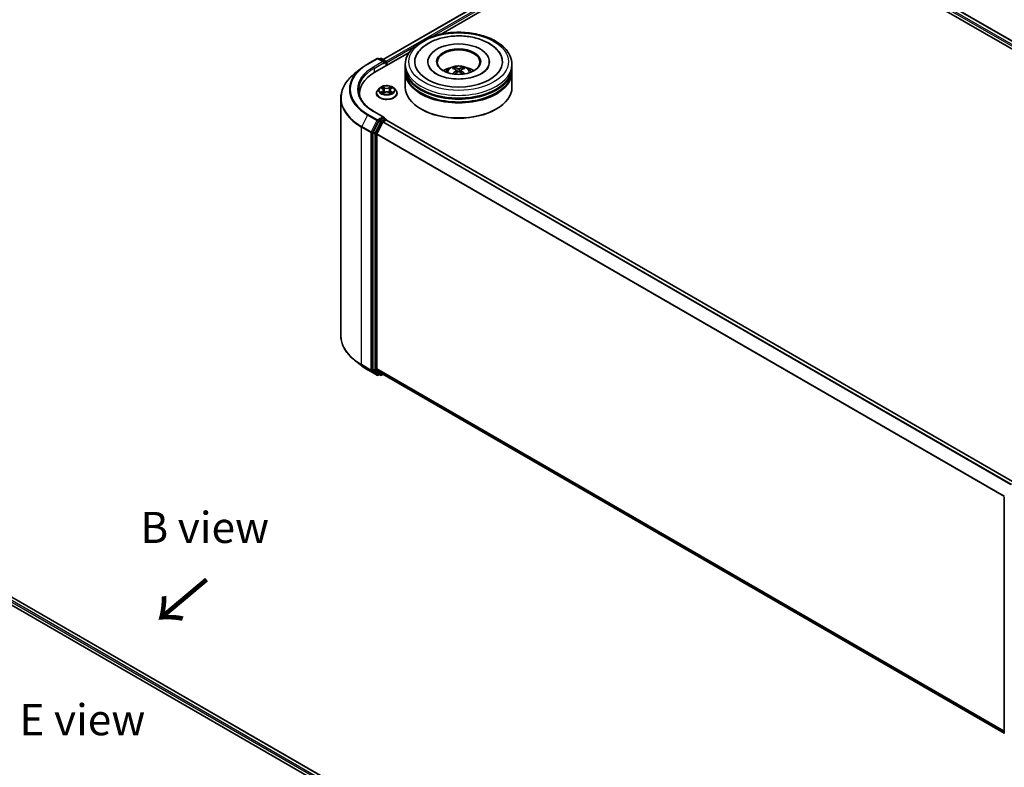
# Model space of a CAD drawing. Units: millimetres. Extents: x 0 to 6371, y 0 to 1405.
# Drawn here: x 56 to 109, y 120 to 160 of the extents above; entities that cross this region are included whole.
import ezdxf

# ---------------------------------------------------------------- set-up
doc = ezdxf.new("R2010")
doc.units = ezdxf.units.MM
doc.header["$LTSCALE"] = 0.666667
for name, color, linetype, lineweight in [('Symbol (ISO)', 7, 'Continuous', 18), ('Visible (ISO)', 7, 'Continuous', 35), ('Visible Narrow (ISO)', 7, 'Continuous', 25)]:
    doc.layers.add(name, color=color, linetype=linetype, lineweight=lineweight)
doc.styles.add('Note Text (TK)', font='MS PGothic.ttf')

msp = doc.modelspace()

# ---------------------------------------------------------------- linework, layer by layer
at = {"layer": 'Visible (ISO)'}
for p, q in [((75.7903, 157.8676), (90.5907, 166.4127)), ((96.4016, 166.4127), (130.0582, 146.981)), ((78.9013, 159.2308), (90.8387, 166.1229)), ((96.1536, 166.1229), (126.9472, 148.3442)), ((74.967, 157.6256), (75.4654, 157.9133)), ((75.3538, 157.1827), (77.1814, 158.2378)), ((75.8285, 157.7367), (75.5225, 157.9133)), ((75.6541, 157.9132), (75.5884, 157.8753)), ((75.7112, 157.9132), (75.9346, 157.7843)), ((78.1913, 157.7503), (78.1913, 157.713)), ((81.4865, 157.7503), (81.4865, 157.713)), ((74.6267, 157.3959), (74.2665, 157.1108)), ((75.9632, 157.5345), (75.9632, 157.7348)), ((75.9868, 157.5482), (75.9868, 157.7037)), ((76.9817, 157.4393), (76.9817, 157.5948)), ((76.9817, 157.2371), (76.9817, 157.3926)), ((79.7079, 157.2959), (79.7228, 157.1577)), ((79.9698, 157.2959), (79.955, 157.1577)), ((82.696, 157.4393), (82.696, 157.5948)), ((82.696, 157.2371), (82.696, 157.3926)), ((76.9817, 156.3817), (76.9817, 157.1904)), ((82.696, 156.3817), (82.696, 157.1904)), ((75.5962, 156.3288), (75.5017, 156.2234)), ((75.6888, 156.3403), (75.7699, 156.2919)), ((75.8198, 156.2253), (75.8354, 156.0798)), ((76.1539, 156.2253), (76.1383, 156.0798)), ((76.2038, 156.2919), (76.2849, 156.3403)), ((76.3775, 156.3288), (76.472, 156.2234)), ((73.5242, 155.7894), (73.5242, 143.0703)), ((74.5337, 156.0396), (74.5337, 155.9044)), ((75.4345, 156.0551), (75.4345, 156.0615)), ((75.7847, 156.0516), (75.8692, 156.0987)), ((76.1045, 156.0987), (76.189, 156.0516)), ((76.5392, 156.0551), (76.5392, 156.0615)), ((77.8455, 155.1998), (77.8186, 155.2153)), ((81.8323, 155.1998), (81.8592, 155.2153)), ((75.8285, 154.7817), (75.3016, 155.0859)), ((75.8117, 154.7254), (75.5884, 154.5964)), ((75.8037, 154.5342), (75.9464, 154.6165)), ((75.8385, 154.7293), (75.9346, 154.6738)), ((75.9632, 154.6243), (75.9632, 154.622)), ((109.6317, 135.1877), (75.975, 154.6194)), ((75.5573, 154.5617), (75.2554, 153.9691)), ((75.4575, 153.8806), (75.7727, 154.4994)), ((75.2461, 153.9339), (75.2461, 141.271)), ((75.4481, 141.2818), (75.4481, 153.8454)), ((74.6267, 141.4638), (74.2665, 141.7489)), ((74.967, 141.2341), (75.4654, 140.9464)), ((75.2554, 141.2466), (75.5573, 141.0026)), ((75.7727, 141.0025), (75.4575, 141.2573)), ((75.5884, 140.9844), (75.5225, 140.9464)), ((75.6541, 140.9464), (75.5598, 141.0009)), ((75.7112, 140.9464), (75.7903, 140.9921)), ((109.0762, 121.7745), (75.7752, 141.0008)), ((42.7033, 136.238), (77.7219, 116.02)), ((77.2855, 116.7049), (43.6288, 136.1366)), ((109.0762, 121.7529), (109.0762, 134.4157))]:
    msp.add_line(p, q, dxfattribs=at)
for centre, start, end in [((75.494, 157.8638), 60, 120), ((75.6826, 157.8638), 60, 120), ((75.906, 157.7348), 0, 60), ((75.906, 154.6243), 0, 60), ((75.494, 140.9959), 240, 300), ((75.6826, 140.9959), 240, 300)]:
    msp.add_arc(centre, 0.0571, start, end, dxfattribs=at)
for centre, major_axis, ratio, start_param, end_param in [((79.8389, 157.7503), (2.3524, 0), 0.5773503, 2.2877064, 7.1370716), ((79.8389, 157.7503), (1.6476, 0), 0.5773503, 5.4710656, 10.2368977), ((79.8389, 157.7192), (-1.1429, 0), 0.5773503, 2.3727253, 7.0520527), ((75.7713, 157.7037), (0.0808, 0), 0.5773503, 0, 1.5707963), ((75.9464, 157.727), (-0.0286, 0.0495), 0.5773503, 3.9269908, 5.4164216), ((75.8117, 157.6803), (-0.0286, -0.0495), 0.5773503, 0.7853982, 2.3561945), ((79.8389, 157.3926), (2.8571, 0), 0.5773503, 3.12745, 6.2973279), ((79.8389, 157.1904), (2.8571, 0), 0.5773503, 3.12745, 6.2973279), ((79.8389, 157.4393), (-2.8571, 0), 0.5773503, 0, 3.1415927), ((79.8389, 157.2371), (-2.8571, 0), 0.5773503, 0, 3.1415927), ((79.8389, 156.8172), (-1.1429, 0), 0.5773503, 5.0762837, 5.5305884), ((79.8587, 156.3006), (0.6502, -1.0533), 0.4946241, 2.4477608, 2.6867451), ((79.8587, 156.28), (-0.484, -1.1393), 0.5952629, 3.9628231, 4.1931334), ((79.821, 156.2789), (-0.5823, 1.0923), 0.654173, 5.6260122, 5.8649965), ((79.8567, 156.2789), (-0.5823, -1.0923), 0.654173, 3.5597815, 3.7987657), ((79.8191, 156.3006), (0.6502, 1.0533), 0.4946241, 0.4548476, 0.6938319), ((79.8191, 156.28), (-0.484, 1.1393), 0.5952629, 5.2316446, 5.4619549), ((79.8389, 156.8172), (-1.1429, 0), 0.5773503, 3.8941895, 4.3484943), ((77.3337, 156.0396), (-2.8, 0), 0.5773503, 5.4977871, 6.3952101), ((79.821, 156.3017), (0.7404, 0.992), 0.5535342, 0.9593188, 1.1511249), ((79.8567, 156.3017), (0.7404, -0.992), 0.5535342, 1.9904677, 2.1822739), ((79.8389, 156.3817), (2.8571, 0), 0.5773503, 3.1415927, 6.2831853), ((79.8389, 157.3926), (-2.819, 0), 0.5773503, 0.478284, 2.6633086), ((79.8389, 157.1904), (-2.819, 0), 0.5773503, 0.478284, 2.6633086), ((77.3337, 155.7285), (-2.8571, 0), 0.5773503, 6.0825558, 6.1302195), ((79.8389, 156.3506), (2.819, 0), 0.5773503, 3.9269908, 5.4977871), ((75.5884, 154.5498), (0.0286, 0.0495), 0.5773503, 0.7853982, 1.6614562), ((75.7713, 154.7487), (0.0808, 0), 0.5773503, 0, 1.5707963), ((75.8117, 154.7721), (0.0286, -0.0495), 0.5773503, 0.1595481, 0.7853982), ((75.9464, 154.5699), (0.0286, 0.0495), 0.5773503, 0, 0.7853982), ((75.8037, 154.4875), (0.0286, 0.0495), 0.5773503, 0.7853982, 1.6614562), ((75.2865, 153.9572), (0.0286, 0.0495), 0.5773503, 1.6614562, 2.3561945), ((75.4885, 153.8687), (0.0286, 0.0495), 0.5773503, 1.6614562, 2.3561945), ((75.2865, 141.2944), (-0.0286, -0.0495), 0.5773503, 5.4977871, 6.1925254), ((75.4885, 141.3051), (-0.0286, -0.0495), 0.5773503, 5.4977871, 6.1925254), ((75.5884, 141.0504), (-0.0286, -0.0495), 0.5773503, 6.1925254, 6.2831853), ((75.8037, 141.0503), (-0.0286, -0.0495), 0.5773503, 6.1925254, 6.2831853)]:
    msp.add_ellipse(centre, major_axis=major_axis, ratio=ratio, start_param=start_param, end_param=end_param, dxfattribs=at)
msp.add_ellipse((79.8389, 157.7503), major_axis=(1.181, 0), ratio=0.5773503, dxfattribs=at)
for points, knots in [([(76.9817, 157.5948), (76.9817, 157.7715), (77.026, 157.9477), (77.1971, 158.2866), (77.3286, 158.448), (77.6714, 158.7456), (77.8884, 158.8792), (78.3813, 159.0985), (78.658, 159.1837), (79.24, 159.2971), (79.5451, 159.3256), (80.1542, 159.3242), (80.4581, 159.2944), (81.0365, 159.1791), (81.3108, 159.0933), (81.8036, 158.8716), (82.0218, 158.7353), (82.3751, 158.4222), (82.5115, 158.2454), (82.6616, 157.9066), (82.696, 157.7509), (82.696, 157.5948)], [5.4977871, 5.4977871, 5.4977871, 5.4977871, 5.7813922, 5.7813922, 6.0845916, 6.0845916, 6.4118539, 6.4118539, 6.7431319, 6.7431319, 7.0726004, 7.0726004, 7.4012185, 7.4012185, 7.7307232, 7.7307232, 8.0620184, 8.0620184, 8.3888941, 8.3888941, 8.6393798, 8.6393798, 8.6393798, 8.6393798]), ([(77.5879, 158.1075), (77.6479, 158.2215), (77.7259, 158.3262), (77.9549, 158.5638), (78.1229, 158.6844), (78.5146, 158.8911), (78.7419, 158.9739), (79.2228, 159.0891), (79.476, 159.1218), (79.9841, 159.1361), (80.2388, 159.118), (80.7291, 159.0324), (80.9646, 158.9647), (81.396, 158.7802), (81.5918, 158.6631), (81.8929, 158.401), (82.008, 158.2631), (82.0899, 158.1075)], [2.6509041, 2.6509041, 2.6509041, 2.6509041, 2.8640704, 2.8640704, 3.1863273, 3.1863273, 3.5333994, 3.5333994, 3.8784321, 3.8784321, 4.2206826, 4.2206826, 4.5645366, 4.5645366, 4.9121077, 4.9121077, 5.2030776, 5.2030776, 5.2030776, 5.2030776]), ([(74.6267, 157.3959), (74.6474, 157.4123), (74.6684, 157.4284), (74.7114, 157.4603), (74.7333, 157.476), (74.7779, 157.5071), (74.8006, 157.5224), (74.8468, 157.5527), (74.8703, 157.5676), (74.9181, 157.5969), (74.9424, 157.6114), (74.967, 157.6256)], [2.98633174, 2.98633174, 2.98633174, 2.98633174, 3.01738392, 3.01738392, 3.0484361, 3.0484361, 3.07948829, 3.07948829, 3.11054047, 3.11054047, 3.14159265, 3.14159265, 3.14159265, 3.14159265]), ([(81.0626, 157.1082), (80.9567, 157.0471), (80.8299, 156.9915), (80.5441, 156.9005), (80.3844, 156.8657), (80.0487, 156.8233), (79.8724, 156.8163), (79.5243, 156.8322), (79.3525, 156.8552), (79.0345, 156.9272), (78.8881, 156.976), (78.6376, 157.0895), (78.5328, 157.1538), (78.371, 157.2844), (78.314, 157.3502), (78.2723, 157.4185), (78.267, 157.4277), (78.2623, 157.4367)], [0, 0, 0, 0, 0.2816664, 0.2816664, 0.5702919, 0.5702919, 0.8642759, 0.8642759, 1.1593291, 1.1593291, 1.4508445, 1.4508445, 1.7352514, 1.7352514, 2.0167553, 2.0167553, 2.0614849, 2.0614849, 2.0614849, 2.0614849]), ([(79.1572, 157.1936), (79.1784, 157.2302), (79.2035, 157.2627), (79.2761, 157.3396), (79.3273, 157.3772), (79.4489, 157.4458), (79.5212, 157.4726), (79.6742, 157.5098), (79.7552, 157.5192), (79.9164, 157.5196), (79.9965, 157.5108), (80.1526, 157.4743), (80.2287, 157.4464), (80.3674, 157.3672), (80.4313, 157.317), (80.4969, 157.2314), (80.5093, 157.2131), (80.5206, 157.1936)], [1.1080064, 1.1080064, 1.1080064, 1.1080064, 1.2848512, 1.2848512, 1.5822086, 1.5822086, 1.9574686, 1.9574686, 2.3518935, 2.3518935, 2.7417298, 2.7417298, 3.1359976, 3.1359976, 3.5103035, 3.5103035, 3.6043826, 3.6043826, 3.6043826, 3.6043826]), ([(79.5791, 157.4318), (79.581, 157.4315), (79.5833, 157.4308), (79.5875, 157.4286), (79.5901, 157.4267), (79.594, 157.4226), (79.5961, 157.4198), (79.5987, 157.4151), (79.5997, 157.4126), (79.6004, 157.4103)], [0.014560073, 0.014560073, 0.014560073, 0.014560073, 0.018722682, 0.018722682, 0.023429831, 0.023429831, 0.028069056, 0.028069056, 0.031810177, 0.031810177, 0.031810177, 0.031810177]), ([(79.692, 157.3161), (79.6972, 157.3133), (79.7017, 157.3096), (79.7072, 157.3012), (79.7084, 157.2964), (79.7076, 157.2872), (79.7056, 157.2821), (79.6994, 157.2736), (79.6959, 157.2702), (79.692, 157.2671)], [-0.203600863, -0.203600863, -0.203600863, -0.203600863, -0.191101084, -0.191101084, -0.178601305, -0.178601305, -0.166077191, -0.166077191, -0.156924256, -0.156924256, -0.156924256, -0.156924256]), ([(79.8813, 157.3764), (79.8754, 157.374), (79.868, 157.3721), (79.8521, 157.3696), (79.8436, 157.369), (79.8277, 157.3694), (79.8193, 157.3703), (79.8061, 157.3731), (79.801, 157.3746), (79.7965, 157.3764)], [-0.203600878, -0.203600878, -0.203600878, -0.203600878, -0.191101099, -0.191101099, -0.178601321, -0.178601321, -0.166077206, -0.166077206, -0.156924272, -0.156924272, -0.156924272, -0.156924272]), ([(79.7965, 157.2068), (79.8024, 157.2105), (79.8098, 157.2136), (79.8256, 157.2175), (79.8342, 157.2184), (79.85, 157.2178), (79.8584, 157.2164), (79.8716, 157.212), (79.8768, 157.2095), (79.8813, 157.2068)], [-0.203600878, -0.203600878, -0.203600878, -0.203600878, -0.191101099, -0.191101099, -0.178601321, -0.178601321, -0.166077206, -0.166077206, -0.156924272, -0.156924272, -0.156924272, -0.156924272]), ([(79.9858, 157.2671), (79.9806, 157.2712), (79.9761, 157.276), (79.9705, 157.2859), (79.9694, 157.291), (79.9702, 157.3), (79.9722, 157.3046), (79.9784, 157.3114), (79.9819, 157.314), (79.9858, 157.3161)], [-0.203600863, -0.203600863, -0.203600863, -0.203600863, -0.191101084, -0.191101084, -0.178601305, -0.178601305, -0.166077191, -0.166077191, -0.156924256, -0.156924256, -0.156924256, -0.156924256]), ([(80.0774, 157.4103), (80.0781, 157.4126), (80.0791, 157.4151), (80.0817, 157.4198), (80.0837, 157.4226), (80.0877, 157.4267), (80.0902, 157.4286), (80.0944, 157.4308), (80.0967, 157.4315), (80.0987, 157.4318)], [0.042728556, 0.042728556, 0.042728556, 0.042728556, 0.046469677, 0.046469677, 0.051108902, 0.051108902, 0.055816051, 0.055816051, 0.05997866, 0.05997866, 0.05997866, 0.05997866]), ([(81.4155, 157.4367), (81.3816, 157.3724), (81.3223, 157.2981), (81.1842, 157.1849), (81.1272, 157.1455), (81.0626, 157.1082)], [5.79249672, 5.79249672, 5.79249672, 5.79249672, 6.11138992, 6.11138992, 6.28318531, 6.28318531, 6.28318531, 6.28318531]), ([(74.2665, 157.1108), (74.1717, 157.0357), (74.0849, 156.9571), (73.9287, 156.7936), (73.8593, 156.7088), (73.7392, 156.5342), (73.6885, 156.4445), (73.6069, 156.2615), (73.576, 156.1682), (73.5346, 155.9797), (73.5242, 155.8846), (73.5242, 155.7894)], [3.29685357, 3.29685357, 3.29685357, 3.29685357, 3.42288102, 3.42288102, 3.54890847, 3.54890847, 3.67493592, 3.67493592, 3.80096337, 3.80096337, 3.92699082, 3.92699082, 3.92699082, 3.92699082]), ([(79.5134, 157.0949), (79.514, 157.0951), (79.5147, 157.0952), (79.5172, 157.0955), (79.5193, 157.0951), (79.5211, 157.094), (79.5214, 157.0938), (79.5217, 157.0936)], [0.0219671693, 0.0219671693, 0.0219671693, 0.0219671693, 0.0234298311, 0.0234298311, 0.0280690561, 0.0280690561, 0.028985175, 0.028985175, 0.028985175, 0.028985175]), ([(80.1561, 157.0936), (80.1564, 157.0938), (80.1567, 157.094), (80.1585, 157.0951), (80.1606, 157.0955), (80.1631, 157.0952), (80.1637, 157.0951), (80.1644, 157.0949)], [0.0455535579, 0.0455535579, 0.0455535579, 0.0455535579, 0.0464696768, 0.0464696768, 0.0511089018, 0.0511089018, 0.0525715636, 0.0525715636, 0.0525715636, 0.0525715636]), ([(75.3016, 155.0859), (75.1959, 155.1469), (75.0988, 155.2126), (74.9243, 155.3513), (74.8468, 155.4244), (74.7131, 155.5759), (74.6569, 155.6543), (74.5668, 155.8143), (74.533, 155.8959), (74.4878, 156.0604), (74.4766, 156.1433), (74.4766, 156.2262)], [1.57079633, 1.57079633, 1.57079633, 1.57079633, 1.72787596, 1.72787596, 1.88495559, 1.88495559, 2.04203522, 2.04203522, 2.19911486, 2.19911486, 2.35619449, 2.35619449, 2.35619449, 2.35619449]), ([(75.5017, 156.2234), (75.4932, 156.2139), (75.4854, 156.204), (75.4713, 156.1838), (75.465, 156.1734), (75.4541, 156.152), (75.4495, 156.1411), (75.4421, 156.1188), (75.4392, 156.1075), (75.4354, 156.0846), (75.4345, 156.073), (75.4345, 156.0615)], [0.30783155, 0.30783155, 0.30783155, 0.30783155, 0.40334487, 0.40334487, 0.4988582, 0.4988582, 0.59437152, 0.59437152, 0.68988484, 0.68988484, 0.78539816, 0.78539816, 0.78539816, 0.78539816]), ([(76.3775, 156.3288), (76.3541, 156.3548), (76.3244, 156.3777), (76.2544, 156.4171), (76.2136, 156.4333), (76.126, 156.457), (76.0793, 156.4645), (75.9845, 156.4702), (75.9366, 156.4685), (75.8437, 156.4562), (75.7989, 156.4455), (75.7165, 156.4158), (75.6789, 156.3967), (75.6279, 156.3602), (75.6108, 156.3451), (75.5962, 156.3288)], [4.4045574, 4.4045574, 4.4045574, 4.4045574, 4.7255704, 4.7255704, 5.059999, 5.059999, 5.3930764, 5.3930764, 5.7243898, 5.7243898, 6.0561258, 6.0561258, 6.3901037, 6.3901037, 6.5910169, 6.5910169, 6.5910169, 6.5910169]), ([(75.7074, 156.3292), (75.6961, 156.3421), (75.6787, 156.3494), (75.6622, 156.3531), (75.662, 156.3531), (75.6618, 156.3531)], [0.001902216, 0.001902216, 0.001902216, 0.001902216, 0.032055974, 0.032055974, 0.032394303, 0.032394303, 0.032394303, 0.032394303]), ([(75.6618, 156.3531), (75.662, 156.3531), (75.6622, 156.353), (75.6638, 156.3524), (75.6654, 156.3518), (75.6669, 156.3511)], [-0.0323943032, -0.0323943032, -0.0323943032, -0.0323943032, -0.0320559737, -0.0320559737, -0.0289727583, -0.0289727583, -0.0289727583, -0.0289727583]), ([(75.7675, 156.4134), (75.7675, 156.4134), (75.7674, 156.4135), (75.7672, 156.4137), (75.7671, 156.4138), (75.767, 156.4139)], [-0.00023059908, -0.00023059908, -0.00023059908, -0.00023059908, 0, 0, 0.00033832945, 0.00033832945, 0.00033832945, 0.00033832945]), ([(75.767, 156.4139), (75.7671, 156.4138), (75.7671, 156.4136), (75.7672, 156.4135), (75.7673, 156.4134), (75.7673, 156.4133)], [-0.00033832945, -0.00033832945, -0.00033832945, -0.00033832945, 0, 0, 0.00024151791, 0.00024151791, 0.00024151791, 0.00024151791]), ([(75.8198, 156.2253), (75.8192, 156.2304), (75.8181, 156.2356), (75.8145, 156.2456), (75.8121, 156.2505), (75.8063, 156.2599), (75.8028, 156.2644), (75.7949, 156.273), (75.7905, 156.2771), (75.7808, 156.2848), (75.7755, 156.2885), (75.7699, 156.2919)], [3.98889417, 3.98889417, 3.98889417, 3.98889417, 4.13010248, 4.13010248, 4.27131078, 4.27131078, 4.41251908, 4.41251908, 4.55372738, 4.55372738, 4.69493569, 4.69493569, 4.69493569, 4.69493569]), ([(76.2038, 156.2919), (76.1982, 156.2885), (76.1929, 156.2848), (76.1832, 156.2771), (76.1788, 156.273), (76.1709, 156.2644), (76.1674, 156.2599), (76.1616, 156.2505), (76.1592, 156.2456), (76.1556, 156.2356), (76.1544, 156.2304), (76.1539, 156.2253)], [0.01745329, 0.01745329, 0.01745329, 0.01745329, 0.1586616, 0.1586616, 0.2998699, 0.2998699, 0.4410782, 0.4410782, 0.5822865, 0.5822865, 0.72349481, 0.72349481, 0.72349481, 0.72349481]), ([(76.1832, 156.3734), (76.1939, 156.3882), (76.2, 156.4034), (76.2066, 156.4136), (76.2066, 156.4138), (76.2067, 156.4139)], [0, 0, 0, 0, 0.032055974, 0.032055974, 0.032394303, 0.032394303, 0.032394303, 0.032394303]), ([(76.2067, 156.4139), (76.2066, 156.4138), (76.2065, 156.4137), (76.2054, 156.4127), (76.2044, 156.4118), (76.2034, 156.4108)], [-0.0323943032, -0.0323943032, -0.0323943032, -0.0323943032, -0.0320559737, -0.0320559737, -0.0289727583, -0.0289727583, -0.0289727583, -0.0289727583]), ([(76.3119, 156.3531), (76.3117, 156.3531), (76.3115, 156.3531), (76.3112, 156.353), (76.311, 156.353), (76.3109, 156.3529)], [-0.00033832945, -0.00033832945, -0.00033832945, -0.00033832945, 0, 0, 0.00024151791, 0.00024151791, 0.00024151791, 0.00024151791]), ([(76.311, 156.3528), (76.3111, 156.3529), (76.3112, 156.3529), (76.3115, 156.353), (76.3117, 156.3531), (76.3119, 156.3531)], [-0.00023059908, -0.00023059908, -0.00023059908, -0.00023059908, 0, 0, 0.00033832945, 0.00033832945, 0.00033832945, 0.00033832945]), ([(76.5392, 156.0615), (76.5392, 156.073), (76.5383, 156.0846), (76.5345, 156.1075), (76.5316, 156.1188), (76.5242, 156.1411), (76.5195, 156.152), (76.5086, 156.1734), (76.5024, 156.1838), (76.4883, 156.204), (76.4805, 156.2139), (76.472, 156.2234)], [3.92699082, 3.92699082, 3.92699082, 3.92699082, 4.02250414, 4.02250414, 4.11801746, 4.11801746, 4.21353078, 4.21353078, 4.30904411, 4.30904411, 4.40455743, 4.40455743, 4.40455743, 4.40455743]), ([(75.4345, 156.0551), (75.4345, 156.0211), (75.4434, 155.9871), (75.4783, 155.922), (75.5047, 155.891), (75.5731, 155.8349), (75.6155, 155.8099), (75.7115, 155.7691), (75.7651, 155.7534), (75.8777, 155.7327), (75.9368, 155.7276), (76.0546, 155.7288), (76.1132, 155.7349), (76.2245, 155.7576), (76.2771, 155.7743), (76.371, 155.8169), (76.4123, 155.8428), (76.4789, 155.9015), (76.5043, 155.9344), (76.5327, 155.9971), (76.5392, 156.0261), (76.5392, 156.0551)], [0.7853982, 0.7853982, 0.7853982, 0.7853982, 1.0851087, 1.0851087, 1.3975197, 1.3975197, 1.7220128, 1.7220128, 2.0477407, 2.0477407, 2.3724912, 2.3724912, 2.696846, 2.696846, 3.0216801, 3.0216801, 3.3474775, 3.3474775, 3.6713926, 3.6713926, 3.9269908, 3.9269908, 3.9269908, 3.9269908]), ([(75.6627, 156.0996), (75.6625, 156.0996), (75.6624, 156.0995), (75.6622, 156.0994), (75.662, 156.0993), (75.6618, 156.0993)], [-0.00023059908, -0.00023059908, -0.00023059908, -0.00023059908, 0, 0, 0.00033832945, 0.00033832945, 0.00033832945, 0.00033832945]), ([(75.6618, 156.0993), (75.662, 156.0993), (75.6622, 156.0994), (75.6625, 156.0994), (75.6626, 156.0994), (75.6628, 156.0995)], [-0.00033832945, -0.00033832945, -0.00033832945, -0.00033832945, 0, 0, 0.00024151791, 0.00024151791, 0.00024151791, 0.00024151791]), ([(75.7256, 156.0923), (75.729, 156.0895), (75.7327, 156.0866), (75.7407, 156.0809), (75.745, 156.078), (75.7541, 156.0724), (75.7589, 156.0696), (75.769, 156.0641), (75.7743, 156.0614), (75.7831, 156.0573), (75.7864, 156.0558), (75.7898, 156.0544)], [1.39332395, 1.39332395, 1.39332395, 1.39332395, 1.46346938, 1.46346938, 1.53361482, 1.53361482, 1.60376025, 1.60376025, 1.67390568, 1.67390568, 1.71478324, 1.71478324, 1.71478324, 1.71478324]), ([(75.7881, 156.0534), (75.7788, 156.054), (75.7732, 156.0481), (75.7671, 156.0388), (75.7671, 156.0387), (75.767, 156.0386)], [0.002431037, 0.002431037, 0.002431037, 0.002431037, 0.032055974, 0.032055974, 0.032394303, 0.032394303, 0.032394303, 0.032394303]), ([(75.767, 156.0386), (75.7671, 156.0387), (75.7672, 156.0387), (75.7683, 156.0397), (75.7693, 156.0406), (75.7703, 156.0414)], [-0.0323943032, -0.0323943032, -0.0323943032, -0.0323943032, -0.0320559737, -0.0320559737, -0.0289727583, -0.0289727583, -0.0289727583, -0.0289727583]), ([(76.1045, 156.0987), (76.0918, 156.1057), (76.0774, 156.1116), (76.0463, 156.1205), (76.0296, 156.1236), (75.9955, 156.1266), (75.9781, 156.1266), (75.9441, 156.1236), (75.9274, 156.1205), (75.8963, 156.1116), (75.8819, 156.1057), (75.8692, 156.0987)], [4.7298423, 4.7298423, 4.7298423, 4.7298423, 5.0370202, 5.0370202, 5.3441982, 5.3441982, 5.6513761, 5.6513761, 5.9585541, 5.9585541, 6.265732, 6.265732, 6.265732, 6.265732]), ([(76.1839, 156.0544), (76.1873, 156.0558), (76.1906, 156.0573), (76.1994, 156.0614), (76.2047, 156.0641), (76.2148, 156.0696), (76.2196, 156.0724), (76.2287, 156.078), (76.2329, 156.0809), (76.2409, 156.0866), (76.2447, 156.0895), (76.2481, 156.0923)], [2.99760574, 2.99760574, 2.99760574, 2.99760574, 3.0384833, 3.0384833, 3.10862873, 3.10862873, 3.17877417, 3.17877417, 3.2489196, 3.2489196, 3.31906503, 3.31906503, 3.31906503, 3.31906503]), ([(76.2061, 156.039), (76.2062, 156.039), (76.2063, 156.0389), (76.2065, 156.0387), (76.2066, 156.0387), (76.2067, 156.0386)], [-0.00023059908, -0.00023059908, -0.00023059908, -0.00023059908, 0, 0, 0.00033832945, 0.00033832945, 0.00033832945, 0.00033832945]), ([(76.2067, 156.0386), (76.2066, 156.0387), (76.2066, 156.0388), (76.2064, 156.0389), (76.2064, 156.039), (76.2063, 156.0391)], [-0.00033832945, -0.00033832945, -0.00033832945, -0.00033832945, 0, 0, 0.00024151791, 0.00024151791, 0.00024151791, 0.00024151791]), ([(76.2642, 156.0999), (76.2754, 156.102), (76.2939, 156.1031), (76.3115, 156.0994), (76.3117, 156.0993), (76.3119, 156.0993)], [0, 0, 0, 0, 0.032055974, 0.032055974, 0.032394303, 0.032394303, 0.032394303, 0.032394303]), ([(76.3119, 156.0993), (76.3117, 156.0993), (76.3115, 156.0994), (76.3098, 156.1), (76.3083, 156.1006), (76.3068, 156.1011)], [-0.0323943032, -0.0323943032, -0.0323943032, -0.0323943032, -0.0320559737, -0.0320559737, -0.0289727583, -0.0289727583, -0.0289727583, -0.0289727583]), ([(75.8117, 154.7254), (75.8169, 154.7284), (75.8223, 154.7303), (75.832, 154.7314), (75.8361, 154.7307), (75.8385, 154.7293)], [0.185147228, 0.185147228, 0.185147228, 0.185147228, 0.196528423, 0.196528423, 0.207909617, 0.207909617, 0.207909617, 0.207909617]), ([(74.2665, 141.7489), (74.1717, 141.824), (74.0849, 141.9026), (73.9287, 142.0661), (73.8593, 142.1509), (73.7392, 142.3255), (73.6885, 142.4152), (73.6069, 142.5982), (73.576, 142.6915), (73.5346, 142.88), (73.5242, 142.9751), (73.5242, 143.0703)], [1.72605724, 1.72605724, 1.72605724, 1.72605724, 1.85208469, 1.85208469, 1.97811214, 1.97811214, 2.10413959, 2.10413959, 2.23016704, 2.23016704, 2.35619449, 2.35619449, 2.35619449, 2.35619449]), ([(74.6267, 141.4638), (74.6474, 141.4474), (74.6684, 141.4313), (74.7114, 141.3994), (74.7333, 141.3836), (74.7779, 141.3526), (74.8006, 141.3372), (74.8468, 141.307), (74.8703, 141.2921), (74.9181, 141.2628), (74.9424, 141.2483), (74.967, 141.2341)], [4.55712806, 4.55712806, 4.55712806, 4.55712806, 4.58818025, 4.58818025, 4.61923243, 4.61923243, 4.65028461, 4.65028461, 4.6813368, 4.6813368, 4.71238898, 4.71238898, 4.71238898, 4.71238898])]:
    msp.add_open_spline(points, degree=3, knots=knots, dxfattribs=at)
for points, weights in [([(79.6178, 157.3509), (79.6094, 157.3795), (79.6004, 157.4103)], [1.08273581125, 1.07755563389, 1.07090462461]), ([(80.0774, 157.4103), (80.0683, 157.3795), (80.06, 157.3509)], [1.07090461894, 1.07755562758, 1.08273580442])]:
    msp.add_rational_spline(points, weights, degree=2, dxfattribs=at)
for points in [[(79.5218, 157.0935), (79.5218, 157.0936), (79.5217, 157.0936), (79.5217, 157.0936)], [(80.1561, 157.0936), (80.156, 157.0936), (80.156, 157.0936), (80.156, 157.0935)], [(75.6669, 156.3511), (75.6743, 156.3481), (75.6818, 156.3445), (75.6888, 156.3404)], [(76.2034, 156.4108), (76.1939, 156.402), (76.1843, 156.3912), (76.1736, 156.3807)], [(76.2849, 156.3404), (76.2849, 156.3404), (76.2849, 156.3404), (76.2849, 156.3404)], [(75.7703, 156.0414), (75.775, 156.0454), (75.7798, 156.0488), (75.7847, 156.0516)], [(76.3068, 156.1011), (76.2923, 156.1061), (76.2777, 156.1092), (76.2667, 156.1113)]]:
    msp.add_open_spline(points, degree=3, dxfattribs=at)
at = {"layer": 'Visible Narrow (ISO)'}
for p, q in [((75.807, 157.8579), (90.6193, 166.4098)), ((75.9474, 157.7742), (90.762, 166.3274)), ((78.3846, 159.088), (90.8024, 166.2574)), ((96.1899, 166.2574), (127.4639, 148.2014)), ((96.2303, 166.3274), (129.9011, 146.8876)), ((96.373, 166.4098), (130.0415, 146.9713)), ((75.9868, 157.7037), (77.4391, 158.5421)), ((74.9956, 157.6228), (75.494, 157.9105)), ((75.7713, 157.7503), (75.273, 157.4626)), ((75.494, 157.9105), (75.7713, 157.7503)), ((75.6051, 157.8656), (75.6826, 157.9104)), ((75.6826, 157.9104), (75.906, 157.7814)), ((75.906, 157.7814), (75.8285, 157.7367)), ((75.3134, 157.3926), (75.8522, 157.7037)), ((75.3134, 157.3926), (75.3134, 157.1589)), ((75.8117, 157.6337), (75.9464, 157.7115)), ((75.9464, 157.7115), (75.9464, 157.5248)), ((79.692, 157.2671), (79.7015, 157.1424)), ((79.7965, 157.3764), (79.7843, 157.1991)), ((79.8813, 157.3764), (79.8935, 157.1991)), ((79.9858, 157.2671), (79.9763, 157.1424)), ((75.6618, 156.3531), (75.765, 156.2915)), ((75.765, 156.161), (75.6618, 156.0993)), ((75.8738, 156.3543), (75.767, 156.4139)), ((75.8001, 156.3807), (75.8672, 156.3433)), ((75.8576, 156.2084), (75.8235, 156.3315)), ((75.8672, 156.3433), (75.8576, 156.2084)), ((76.2067, 156.4139), (76.0999, 156.3543)), ((76.1065, 156.3433), (76.1736, 156.3807)), ((76.1065, 156.3433), (76.1161, 156.2084)), ((76.1502, 156.3315), (76.1161, 156.2084)), ((76.2087, 156.2915), (76.3119, 156.3531)), ((76.3119, 156.0993), (76.2087, 156.161)), ((75.7069, 156.1113), (75.7718, 156.15)), ((75.7413, 156.0805), (75.7345, 156.0915)), ((75.767, 156.0386), (75.8738, 156.0981)), ((75.7718, 156.15), (75.7785, 156.0595)), ((75.7791, 156.0516), (75.7791, 156.0516)), ((75.7793, 156.0483), (75.7793, 156.0482)), ((76.0999, 156.0981), (76.2067, 156.0386)), ((76.1944, 156.0483), (76.1944, 156.0482)), ((76.1946, 156.0516), (76.1946, 156.0516)), ((76.2019, 156.15), (76.1952, 156.0595)), ((76.2019, 156.15), (76.2667, 156.1113)), ((76.2391, 156.0915), (76.2323, 156.0805)), ((74.9646, 154.8883), (74.6493, 154.2694)), ((74.9646, 154.8883), (75.4629, 154.6005)), ((75.494, 154.6352), (74.9956, 154.923)), ((75.4629, 154.6005), (75.1477, 153.9817)), ((75.273, 155.0831), (75.7713, 154.7954)), ((75.7713, 154.7954), (75.494, 154.6352)), ((75.5344, 154.5653), (75.5884, 154.5964)), ((75.6826, 154.542), (75.5884, 154.5964)), ((75.906, 154.671), (75.6826, 154.542)), ((75.8117, 154.7254), (75.906, 154.671)), ((109.6149, 135.178), (75.9464, 154.6165)), ((74.64, 154.2342), (75.1383, 153.9465)), ((74.64, 141.5151), (74.64, 154.2342)), ((75.1477, 153.9817), (74.6493, 154.2694)), ((75.2191, 153.9465), (75.5344, 154.5653)), ((75.6516, 154.5073), (75.3497, 153.9147)), ((75.4212, 153.8794), (75.723, 154.472)), ((75.5573, 154.5617), (75.6516, 154.5073)), ((75.723, 154.472), (75.7736, 154.5012)), ((109.4266, 135.0693), (75.7727, 154.4994)), ((109.4722, 135.0956), (75.8037, 154.5342)), ((75.1383, 153.9465), (75.1383, 141.2273)), ((75.2191, 141.2273), (75.2191, 153.9465)), ((75.2461, 153.9339), (75.3403, 153.8794)), ((75.3497, 153.9147), (75.2554, 153.9691)), ((75.3403, 153.8794), (75.3403, 141.2166)), ((75.4212, 141.2166), (75.4212, 153.8794)), ((109.0778, 134.4292), (75.4481, 153.8454)), ((109.0925, 134.4614), (75.4575, 153.8806)), ((75.1383, 141.2273), (74.64, 141.5151)), ((74.6493, 141.4906), (75.1477, 141.2029)), ((74.9646, 141.2358), (74.6493, 141.4906)), ((75.4629, 140.9481), (74.9646, 141.2358)), ((75.1477, 141.2029), (75.4629, 140.9481)), ((75.5344, 140.9725), (75.2191, 141.2273)), ((75.3403, 141.2166), (75.2461, 141.271)), ((75.2554, 141.2466), (75.3497, 141.1921)), ((75.3497, 141.1921), (75.6516, 140.9481)), ((75.723, 140.9726), (75.4212, 141.2166)), ((109.0762, 121.8666), (75.4481, 141.2818)), ((109.0762, 121.8475), (75.4575, 141.2573)), ((75.5716, 140.994), (75.5344, 140.9725)), ((75.6516, 140.9481), (75.5573, 141.0026)), ((75.7736, 141.0018), (75.723, 140.9726)), ((109.0762, 121.7747), (75.7727, 141.0025)), ((77.2688, 116.6952), (43.6003, 136.1337)), ((77.0889, 116.541), (43.4172, 135.9814)), ((77.1284, 116.6115), (43.4576, 136.0513))]:
    msp.add_line(p, q, dxfattribs=at)
for centre, major_axis in [((79.8389, 157.7503), (-2.6667, 0)), ((75.9868, 156.2262), (-0.4079, 0))]:
    msp.add_ellipse(centre, major_axis=major_axis, ratio=0.5773503, dxfattribs=at)
for centre, major_axis, ratio, start_param, end_param in [((75.494, 157.8638), (-0.0286, 0.0495), 0.5773503, 5.4977871, 6.2831853), ((75.494, 157.8638), (0.0286, 0.0495), 0.5773503, 0, 0.7853982), ((75.6826, 157.8638), (-0.0286, 0.0495), 0.5773503, 5.4977871, 6.2831853), ((75.6826, 157.8638), (0.0286, 0.0495), 0.5773503, 0, 0.7853982), ((75.906, 157.7348), (0.0286, 0.0495), 0.5773503, 0, 0.7853982), ((75.906, 157.7348), (0.0286, -0.0495), 0.5773503, 0.7853982, 2.3561945), ((77.3337, 156.2561), (-3.3505, 0), 0.5773503, 5.6530481, 7.0685835), ((77.3337, 156.2729), (-3.3066, 0), 0.5773503, 5.4977871, 7.0685835), ((77.3337, 156.2729), (-2.9143, 0), 0.5773503, 5.4977871, 7.0685835), ((77.3337, 156.2262), (-2.8571, 0), 0.5773503, 5.4977871, 6.2831853), ((74.9956, 157.5761), (-0.0286, 0.0495), 0.5773503, 5.4977871, 6.2831853), ((75.273, 157.416), (-0.0286, 0.0495), 0.5773503, 3.9269908, 5.4977871), ((75.906, 157.7348), (0.0571, 0), 0.5773503, 5.4977871, 6.2831853), ((79.8389, 157.5948), (-2.8571, 0), 0.5773503, 0, 3.1415927), ((79.8389, 157.1796), (-0.5845, 0), 0.5773503, 3.0761472, 6.3486308), ((79.8389, 157.2381), (-0.4243, 0), 0.5773503, 5.3714845, 5.6240898), ((79.8389, 157.2286), (0.3949, 0), 0.5773503, 2.2191702, 2.4253628), ((79.8389, 157.2286), (0.3949, 0), 0.5773503, 0.7162298, 0.9224224), ((79.8389, 157.2381), (-0.4243, 0), 0.5773503, 3.8006881, 4.0532935), ((77.3337, 155.8193), (-3.7963, 0), 0.5773503, 5.6530481, 7.0685835), ((75.9868, 156.0784), (-0.5462, 0), 0.5773503, 5.8056187, 9.9023446), ((75.9868, 156.2121), (-0.4398, 0), 0.5773503, 5.8056187, 9.9023446), ((75.9868, 156.2262), (-0.3924, 0), 0.5773503, 5.3071026, 5.6884717), ((75.9868, 156.183), (0.3071, 0), 0.5773503, 2.1762943, 2.4206222), ((75.765, 156.2837), (0.00489, 0.00817), 0.5873385, 0, 0.7942785), ((75.6479, 156.2262), (0.1627, 0), 0.5773503, 5.5152404, 7.0511302), ((75.765, 156.1532), (0.00489, -0.00817), 0.5873385, 0.8637843, 2.3473142), ((75.6479, 156.2191), (0.1722, 0), 0.5773503, 5.5152404, 6.3450887), ((75.7935, 156.3774), (-0.00778, -0.0055), 0.1849737, 1.043317, 2.4384992), ((75.7684, 156.3378), (-0.0403, 0.0806), 0.5476269, 4.3686132, 4.9838691), ((75.8169, 156.3282), (-0.00918, -0.00254), 0.2229178, 3.8515805, 5.2070037), ((75.851, 156.2051), (-0.00918, -0.00254), 0.2228845, 3.8515738, 5.2026198), ((75.8738, 156.3465), (-0.00464, -0.00832), 0.5671862, 3.9184152, 5.401945), ((75.9868, 156.4148), (0.1722, 0), 0.5773503, 3.9444441, 5.4803339), ((75.9868, 156.4219), (-0.1627, 0), 0.5773503, 0.8028515, 2.3387412), ((76.0999, 156.3465), (0.00464, -0.00832), 0.5671862, 0.8812403, 2.3647701), ((76.1227, 156.2051), (-0.00918, 0.00254), 0.2228845, 4.2221582, 5.5732041), ((76.3257, 156.2262), (-0.1627, 0), 0.5773503, 5.5152404, 7.0511302), ((76.2053, 156.3378), (0.0403, 0.0806), 0.5476269, 1.2993162, 1.9145721), ((76.1568, 156.3282), (-0.00918, 0.00254), 0.2229178, 4.2177743, 5.5731974), ((76.3257, 156.2191), (-0.1722, 0), 0.5773503, 6.221282, 7.0511302), ((75.9868, 156.183), (0.3071, 0), 0.5773503, 0.7209705, 0.9652983), ((76.1802, 156.3774), (-0.00778, 0.0055), 0.1849737, 0.7030935, 2.0982756), ((76.2087, 156.1532), (-0.00489, -0.00817), 0.5873385, 3.9358711, 5.419401), ((76.2087, 156.2837), (-0.00489, 0.00817), 0.5873385, 5.4889069, 6.2831853), ((75.9868, 156.2262), (-0.3924, 0), 0.5773503, 3.7363063, 4.1176753), ((77.3337, 155.7894), (-3.8095, 0), 0.5773503, 0, 0.7853982), ((75.9868, 156.0615), (-0.5524, 0), 0.5773503, 0, 3.1415927), ((75.9868, 156.0551), (0.5524, 0), 0.5773503, 3.1415927, 6.2831853), ((75.9868, 156.2262), (0.3924, 0), 0.5773503, 3.7363063, 4.1176753), ((75.7138, 156.1081), (-0.00183, -0.00935), 0.7797536, 4.5269049, 5.922087), ((75.6846, 156.0372), (0.03, 0.0717), 0.7122196, 5.8136023, 6.4288582), ((75.7414, 156.0884), (-0.00809, -0.00502), 0.7297361, 5.1634453, 5.7754826), ((75.8738, 156.0903), (-0.00464, 0.00832), 0.5671862, 5.5063628, 6.2831853), ((75.9868, 156.0305), (0.1627, 0), 0.5773503, 0.8028515, 2.3387412), ((76.0999, 156.0903), (0.00464, 0.00832), 0.5671862, 0, 0.7768225), ((75.9868, 156.2262), (0.3924, 0), 0.5773503, 5.3071026, 5.6884717), ((76.289, 156.0372), (-0.03, 0.0717), 0.7122196, 6.1375124, 6.7527683), ((76.2323, 156.0884), (-0.00809, 0.00502), 0.7297361, 3.6492954, 4.2613326), ((76.2599, 156.1081), (0.00183, -0.00935), 0.7797536, 0.3610983, 1.7562804), ((74.9956, 154.8763), (-0.0286, -0.0495), 0.5773503, 3.9269908, 4.8030489), ((75.273, 155.0365), (0.0286, 0.0495), 0.5773503, 0, 0.7853982), ((75.494, 154.5886), (-0.0286, -0.0495), 0.5773503, 3.9269908, 4.8030489), ((75.494, 154.5886), (-0.0509, 0.0259), 0.0739221, 0.9533753, 2.5241717), ((75.494, 154.5886), (0.0286, -0.0495), 0.5773503, 0.7853982, 2.3561945), ((75.906, 154.6243), (0.0286, 0.0495), 0.5773503, 0, 0.7853982), ((75.906, 154.6243), (0.0286, -0.0495), 0.5773503, 1.0799136, 2.3561945), ((75.906, 154.6243), (0.0571, 0), 0.5773503, 6.2130617, 6.2831853), ((74.6804, 154.2575), (0.0286, 0.0495), 0.5773503, 1.6614562, 2.3561945), ((75.6826, 154.4953), (-0.0286, -0.0495), 0.5773503, 3.9269908, 4.8030489), ((75.6826, 154.4953), (-0.0509, 0.0259), 0.0739221, 0.9533753, 2.5241717), ((75.6826, 154.4953), (0.0286, -0.0495), 0.5773503, 0.7853982, 2.3561945), ((75.1787, 153.9698), (-0.0286, -0.0495), 0.5773503, 4.8030489, 5.4977871), ((75.1787, 153.9698), (-0.0571, 0), 0.5773503, 0.7853982, 2.3561945), ((75.1787, 153.9698), (0.0509, -0.0259), 0.0739221, 4.094968, 5.6657643), ((75.3807, 153.9027), (-0.0286, -0.0495), 0.5773503, 4.8030489, 5.4977871), ((75.3807, 153.9027), (-0.0571, 0), 0.5773503, 0.7853982, 2.3561945), ((75.3807, 153.9027), (0.0509, -0.0259), 0.0739221, 4.094968, 5.6657643), ((77.3337, 143.0703), (-3.8095, 0), 0.5773503, 0, 0.7853982), ((77.3337, 143.0404), (3.7963, 0), 0.5773503, 3.7717299, 3.9269908), ((77.3337, 142.6036), (-3.3505, 0), 0.5773503, 0.6301372, 0.7853982), ((74.6804, 141.5384), (-0.0286, -0.0495), 0.5773503, 5.4977871, 6.1925254), ((74.9956, 141.2836), (-0.0286, -0.0495), 0.5773503, 6.1925254, 6.2831853), ((75.1787, 141.2507), (0.0571, 0), 0.5773503, 3.9269908, 5.4977871), ((75.1787, 141.2507), (-0.0286, -0.0495), 0.5773503, 5.4977871, 6.1925254), ((75.1787, 141.2507), (-0.0359, -0.0444), 0.8131434, 0.127344, 1.6981404), ((75.3807, 141.2399), (0.0571, 0), 0.5773503, 3.9269908, 5.4977871), ((75.3807, 141.2399), (-0.0286, -0.0495), 0.5773503, 5.4977871, 6.1925254), ((75.3807, 141.2399), (-0.0359, -0.0444), 0.8131434, 0.127344, 1.6981404), ((75.494, 140.9959), (-0.0359, -0.0444), 0.8131434, 0.127344, 1.6981404), ((75.494, 140.9959), (-0.0286, -0.0495), 0.5773503, 6.1925254, 6.2831853), ((75.494, 140.9959), (0.0286, -0.0495), 0.5773503, 0, 0.7853982), ((75.6826, 140.9959), (-0.0359, -0.0444), 0.8131434, 0.127344, 1.6981404), ((75.6826, 140.9959), (-0.0286, -0.0495), 0.5773503, 6.1925254, 6.2831853), ((75.6826, 140.9959), (0.0286, -0.0495), 0.5773503, 0, 0.7853982)]:
    msp.add_ellipse(centre, major_axis=major_axis, ratio=ratio, start_param=start_param, end_param=end_param, dxfattribs=at)
for points in [[(75.7673, 156.4133), (75.7738, 156.4032), (75.7798, 156.3881), (75.7904, 156.3734)], [(75.8001, 156.3807), (75.7883, 156.3922), (75.7779, 156.4042), (75.7675, 156.4134)], [(75.7904, 156.3734), (75.8001, 156.3601), (75.8077, 156.3445), (75.8121, 156.3288)], [(75.8121, 156.3288), (75.8234, 156.2878), (75.8348, 156.2467), (75.8462, 156.2057)], [(75.8462, 156.2057), (75.8558, 156.1711), (75.867, 156.1372), (75.8804, 156.1044)], [(75.8894, 156.1083), (75.877, 156.1408), (75.8666, 156.1743), (75.8576, 156.2084)], [(76.1161, 156.2084), (76.1071, 156.1743), (76.0967, 156.1408), (76.0843, 156.1083)], [(76.0933, 156.1044), (76.1067, 156.1372), (76.1179, 156.1711), (76.1275, 156.2057)], [(76.1275, 156.2057), (76.1389, 156.2467), (76.1502, 156.2878), (76.1616, 156.3288)], [(76.1616, 156.3288), (76.166, 156.3445), (76.1736, 156.3601), (76.1832, 156.3734)], [(76.3109, 156.3529), (76.2947, 156.3493), (76.2775, 156.342), (76.2663, 156.3292)], [(76.2849, 156.3404), (76.2933, 156.3453), (76.3022, 156.3495), (76.311, 156.3528)], [(75.7069, 156.1113), (75.6949, 156.109), (75.6784, 156.1055), (75.6627, 156.0996)], [(75.6628, 156.0995), (75.6801, 156.103), (75.6983, 156.102), (75.7095, 156.0999)], [(75.7095, 156.0999), (75.7154, 156.0988), (75.7209, 156.0962), (75.7256, 156.0923)], [(76.2063, 156.0391), (76.2004, 156.0482), (76.1948, 156.054), (76.1856, 156.0534)], [(76.189, 156.0516), (76.1949, 156.0483), (76.2005, 156.044), (76.2061, 156.039)], [(76.2481, 156.0923), (76.2528, 156.0962), (76.2583, 156.0988), (76.2642, 156.0999)]]:
    msp.add_open_spline(points, degree=3, dxfattribs=at)

# ---------------------------------------------------------------- texts
at = {"layer": 'Symbol (ISO)', "color": 7, "char_height": 1.666667, "attachment_point": 5, "line_spacing_factor": 1.5, "style": 'Note Text (TK)'}
for s, insert in [('\\fＭＳ Ｐゴシック|b0|i0;B view', (66.2333, 132.7926)), ('\\fＭＳ Ｐゴシック|b0|i0;E view', (59.6801, 122.4887))]:
    msp.add_mtext(s, dxfattribs=dict(at, insert=insert))
at = {"layer": 'Symbol (ISO)', "color": 7, "insert": (66.4137, 130.131), "char_height": 2.666667, "attachment_point": 4, "rotation": 220, "line_spacing_factor": 1.5, "style": 'Note Text (TK)'}
msp.add_mtext('\\fＭＳ Ｐゴシック|b0|i0;{\\H2.6667;→}', dxfattribs=at)

doc.saveas('drawing.dxf')
